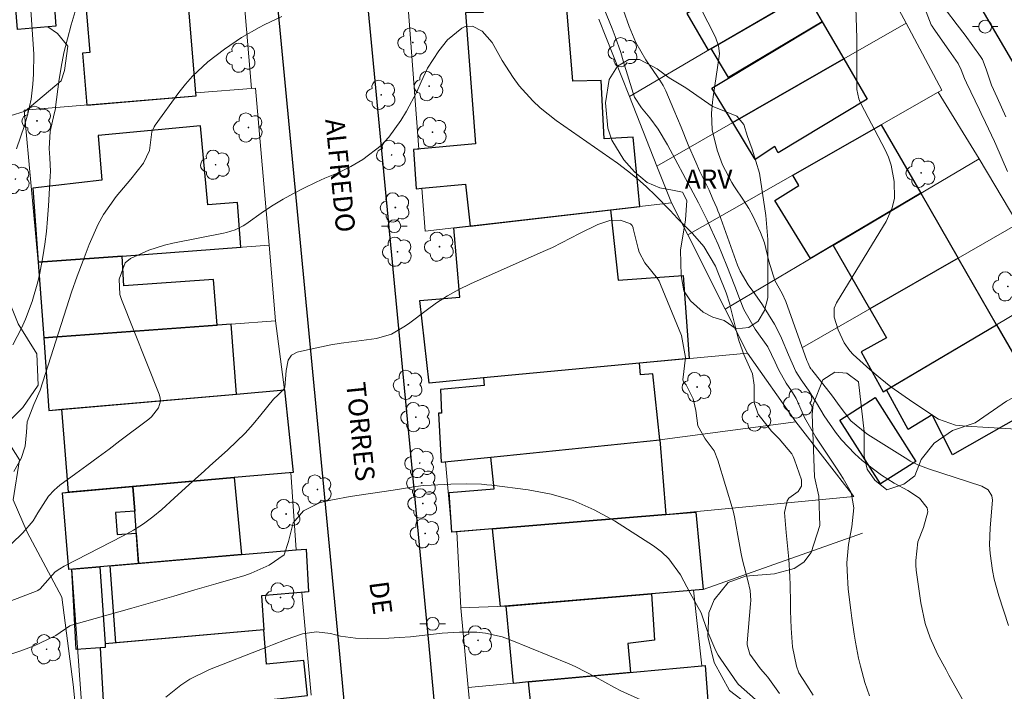
# Model space of a CAD drawing. Units: metres. Extents: x 288415 to 288930, y 1670470 to 1671034.
# Drawn here: x 288705 to 288782, y 1670528 to 1670581 of the extents above; entities that cross this region are included whole.
import ezdxf

# ---------------------------------------------------------------- set-up
doc = ezdxf.new("R2010")
doc.units = ezdxf.units.M
doc.header["$MEASUREMENT"] = 0
for name, color, linetype, lineweight, true_color in [('Arvores_Isoladas', 7, 'Continuous', 18, 0x00ff33), ('Curvas_Intermediarias', 7, 'Continuous', 9, 0x783c14), ('Curvas_Mestras', 7, 'Continuous', 20, 0x783c14), ('Topon_Vegetacao', 7, 'Continuous', 9, 0x00ff33), ('Vegetacao', 7, 'Orla8', 9, 0x00ff33)]:
    doc.layers.add(name, color=color, linetype=linetype, lineweight=lineweight, true_color=true_color)
for name, color, linetype, lineweight in [('Cerca', 8, 'Cerca', 20), ('Edificacoes', 7, 'Continuous', 30), ('Muro_Grade', 8, 'Continuous', 20), ('Pavimentacao_Asfaltica_Mfio', 10, 'Continuous', 30), ('Poste', 7, 'Continuous', 9), ('Topon_de_Vias', 7, 'Continuous', 9)]:
    doc.layers.add(name, color=color, linetype=linetype, lineweight=lineweight)
doc.styles.add('Arial', font='arial.ttf', dxfattribs={"height": 1.5})
doc.styles.get("Standard").update_dxf_attribs({"font": 'arial.ttf'})
doc.linetypes.add('Cerca', pattern='A,10,0,["X",Standard,S=1,R=0,X=0,Y=-0.5],0.1', length=10.1)
doc.linetypes.add('Orla8', pattern='A,6,-0.5,["V",Standard,S=1,R=0,X=-0.5,Y=-1],-0.5,6,-0.5,["V",Standard,S=1,R=0,X=-0.5,Y=-1],-0.5', length=14)

# ---------------------------------------------------------------- blocks, each defined once
blk = doc.blocks.new('Arvore')
at = {"layer": 'Arvores_Isoladas'}
blk.add_lwpolyline([(-0.718, 0.493, 0.872324), (-0.722, -0.551, 0.862983), (0.284, -0.827, 0.900105), (0.89, 0.029, 0.863155), (0.262, 0.861, 0.882486)], format="xyb", close=True, dxfattribs=at)
blk.add_circle((0, 0), 0.0286, dxfattribs=at)
blk = doc.blocks.new('Poste')
at = {"layer": 'Poste'}
for points in [[(-0.5, 0), (-1, 0)], [(0.5, 0), (1, 0)]]:
    blk.add_lwpolyline(points, dxfattribs=at)
blk.add_lwpolyline([(0, 0.5, 1), (0, -0.5, 1)], format="xyb", close=True, dxfattribs=at)

msp = doc.modelspace()

# ---------------------------------------------------------------- linework, layer by layer
at = {"layer": 'Cerca', "flags": 128}
for points in [[(288709.128, 1670528.893), (288708.252, 1670535.705), (288705.549, 1670540.791), (288704.446, 1670543.304), (288704.943, 1670546.44), (288667.967, 1670605.017)], [(288723.056, 1670575.432), (288722.084, 1670587.203)], [(288770.091, 1670543.582), (288765.562, 1670549.4), (288761.8, 1670554.776)]]:
    msp.add_lwpolyline(points, dxfattribs=at)
at = {"layer": 'Curvas_Intermediarias', "flags": 128}
for points, elevation in [([(288709.62, 1670582.534), (288708.99, 1670580.423), (288708.69, 1670579.322), (288708.42, 1670578.222), (288708.21, 1670577.111), (288708.03, 1670575.991), (288707.77, 1670573.99), (288707.75, 1670573.86), (288707.67, 1670573.47), (288707.339, 1670572.079), (288707.279, 1670570.759), (288707.329, 1670570.039), (288707.359, 1670568.958), (288707.349, 1670568.598), (288707.219, 1670566.267), (288707.149, 1670565.267), (288707.059, 1670564.276), (288706.929, 1670563.286), (288706.769, 1670562.306), (288706.529, 1670561.025), (288706.379, 1670560.345), (288705.939, 1670558.814), (288705.429, 1670557.414), (288705.118, 1670556.733), (288704.438, 1670555.413)], 67), ([(288757.619, 1670582.734), (288759.24, 1670579.562), (288759.33, 1670579.372), (288759.54, 1670578.782), (288759.6, 1670578.172), (288759.58, 1670577.972), (288759.11, 1670574.8), (288759.05, 1670574.37), (288758.99, 1670573.51), (288759.03, 1670572.209), (288759.42, 1670570.619), (288759.84, 1670569.468), (288760.56, 1670568.108), (288760.73, 1670567.838), (288761.531, 1670566.647), (288761.891, 1670566.057), (288762.231, 1670565.457), (288762.801, 1670564.206), (288763.111, 1670563.376), (288763.462, 1670561.945), (288763.922, 1670560.455), (288764.512, 1670559.434), (288764.792, 1670558.794), (288766.433, 1670554.202), (288766.493, 1670554.042), (288766.663, 1670553.682), (288766.753, 1670553.552), (288766.783, 1670553.512), (288766.813, 1670553.472), (288768.434, 1670551.421), (288768.944, 1670550.691), (288769.854, 1670549.49), (288771.125, 1670548.46), (288771.405, 1670548.28), (288774.316, 1670546.459), (288774.506, 1670546.349), (288775.096, 1670546.049), (288775.506, 1670545.889), (288775.716, 1670545.809), (288775.926, 1670545.739), (288780.098, 1670544.378), (288780.578, 1670544.098), (288780.878, 1670543.638), (288780.918, 1670543.278), (288780.738, 1670541.137), (288780.698, 1670539.797), (288780.738, 1670539.126), (288780.928, 1670537.786), (288781.068, 1670537.126), (288781.429, 1670535.825), (288782.169, 1670533.514)], 66), ([(288704.718, 1670570.739), (288705.018, 1670571.639), (288705.329, 1670572.55), (288705.609, 1670573.45), (288705.859, 1670574.62), (288705.989, 1670575.781), (288706.039, 1670576.561), (288706.059, 1670578.122), (288706.019, 1670578.912), (288705.839, 1670581.553)], 66), ([(288771.325, 1670528.002), (288770.955, 1670529.042), (288770.614, 1670530.333), (288770.474, 1670530.953), (288770.234, 1670532.194), (288770.134, 1670532.824), (288769.944, 1670534.074), (288769.854, 1670534.705), (288769.654, 1670536.345), (288769.574, 1670537.806), (288769.564, 1670538.396), (288769.674, 1670539.817), (288769.954, 1670541.217), (288770.094, 1670542.698), (288769.894, 1670543.898), (288769.264, 1670544.989), (288768.804, 1670545.699), (288767.123, 1670548.22), (288766.253, 1670549.751), (288765.592, 1670551.221), (288765.232, 1670551.831), (288764.822, 1670552.422), (288764.222, 1670553.502), (288763.962, 1670554.072), (288763.392, 1670555.273), (288762.401, 1670556.643), (288761.501, 1670558.174), (288761.171, 1670559.044), (288760.81, 1670559.995), (288760.17, 1670561.595), (288759.5, 1670563.256), (288758.93, 1670564.516), (288758.64, 1670565.147), (288757.959, 1670566.517), (288757.549, 1670567.298), (288755.548, 1670571.039), (288754.808, 1670572.269), (288754.178, 1670573.16), (288753.528, 1670573.93), (288752.977, 1670574.76), (288752.857, 1670575.081), (288752.097, 1670577.612), (288751.897, 1670578.252), (288751.457, 1670579.512), (288751.217, 1670580.133), (288750.576, 1670581.713)], 68), ([(288778.558, 1670527.782), (288777.527, 1670529.623), (288777.307, 1670530.033), (288776.627, 1670531.263), (288776.047, 1670532.544), (288775.676, 1670533.664), (288775.336, 1670535.275), (288774.976, 1670537.836), (288774.946, 1670538.206), (288774.926, 1670538.566), (288775.086, 1670540.027), (288775.536, 1670541.147), (288775.866, 1670542.388), (288775.836, 1670542.688), (288775.216, 1670543.448), (288774.306, 1670544.038), (288773.255, 1670544.619), (288772.265, 1670545.249), (288771.635, 1670545.699), (288770.744, 1670546.399), (288770.174, 1670546.899), (288769.144, 1670547.99), (288768.674, 1670548.59), (288767.783, 1670549.881), (288767.193, 1670550.901), (288766.553, 1670551.891), (288765.983, 1670552.682), (288765.562, 1670553.342), (288764.992, 1670554.633), (288764.442, 1670555.933), (288764.192, 1670556.493), (288763.912, 1670557.043), (288762.971, 1670558.544), (288762.371, 1670559.394), (288761.841, 1670560.095), (288761.221, 1670561.175), (288761.021, 1670561.655), (288759.58, 1670565.647), (288759.49, 1670565.877), (288759.4, 1670566.117), (288759.1, 1670566.807), (288758.79, 1670567.488), (288758.049, 1670569.018), (288757.749, 1670569.678), (288757.169, 1670571.039), (288756.609, 1670572.41), (288756.039, 1670573.78), (288755.418, 1670575.261), (288755.208, 1670575.681), (288754.948, 1670576.081), (288754.768, 1670576.341), (288753.858, 1670577.672), (288753.077, 1670579.032), (288752.557, 1670580.283), (288752.107, 1670581.533)], 67), ([(288775.626, 1670581.773), (288776.147, 1670580.423), (288776.217, 1670580.303), (288776.257, 1670580.243), (288776.297, 1670580.183), (288777.527, 1670578.442), (288778.237, 1670577.391), (288778.477, 1670576.891), (288778.738, 1670576.211), (288778.888, 1670575.881), (288779.918, 1670573.78), (288780.048, 1670573.5), (288780.388, 1670572.78), (288781.089, 1670571.309), (288781.189, 1670571.069), (288782.089, 1670568.948)], 64), ([(288777.267, 1670581.623), (288778.157, 1670580.423), (288778.798, 1670579.602), (288779.988, 1670577.942), (288780.138, 1670577.712), (288780.438, 1670576.951), (288780.848, 1670575.701), (288781.299, 1670574.73), (288781.969, 1670573.23)], 63), ([(288725.437, 1670581.053), (288724.066, 1670580.423), (288723.656, 1670580.213), (288722.275, 1670579.422), (288720.965, 1670578.522), (288719.664, 1670577.512), (288718.454, 1670576.401), (288717.914, 1670575.781), (288717.403, 1670575.141), (288715.533, 1670572.58), (288715.453, 1670572.45), (288715.293, 1670572.049), (288715.102, 1670570.609), (288714.622, 1670569.598), (288713.642, 1670568.368), (288712.511, 1670567.017), (288711.501, 1670565.607), (288711.081, 1670564.847), (288710.391, 1670563.246), (288709.91, 1670562.015), (288709.45, 1670560.785), (288709.02, 1670559.544), (288708.61, 1670558.304), (288706.559, 1670551.871), (288706.079, 1670550.761), (288705.559, 1670549.41), (288705.499, 1670548.6), (288705.389, 1670547.51), (288705.068, 1670546.539), (288704.498, 1670545.539)], 68), ([(288766.913, 1670528.062), (288766.433, 1670528.852), (288765.792, 1670529.813), (288765.612, 1670530.313), (288765.302, 1670531.833), (288765.192, 1670533.284), (288765.152, 1670534.635), (288765.142, 1670535.305), (288765.122, 1670536.655), (288765.102, 1670537.336), (288765.012, 1670538.676), (288764.802, 1670540.757), (288764.692, 1670542.338), (288764.882, 1670543.248), (288765.022, 1670543.458), (288765.742, 1670543.958), (288766.023, 1670544.378), (288766.013, 1670544.879), (288765.462, 1670546.449), (288765.362, 1670546.689), (288765.252, 1670546.909), (288764.272, 1670548.07), (288763.662, 1670548.69), (288762.631, 1670550.011), (288762.321, 1670550.921), (288762.321, 1670552.282), (288762.191, 1670553.162), (288761.521, 1670554.673), (288761.141, 1670555.693), (288761.041, 1670556.053), (288760.45, 1670558.454), (288760.41, 1670558.604), (288760.14, 1670559.474), (288759.54, 1670560.965), (288759.29, 1670561.575), (288758.38, 1670563.106), (288757.509, 1670564.116), (288756.329, 1670565.277), (288755.769, 1670565.907), (288754.608, 1670567.097), (288753.908, 1670567.768), (288753.187, 1670568.418), (288752.437, 1670569.018), (288751.657, 1670569.598), (288746.865, 1670572.94), (288745.614, 1670573.93), (288745.034, 1670574.47), (288743.974, 1670575.661), (288743.494, 1670576.291), (288742.643, 1670577.632), (288741.863, 1670579.042), (288741.083, 1670579.922), (288740.312, 1670580.303), (288739.762, 1670580.283), (288739.492, 1670580.163), (288738.372, 1670579.232), (288737.681, 1670578.392), (288736.801, 1670577.021), (288736.321, 1670575.961), (288735.971, 1670575.181), (288735.18, 1670573.68), (288734.73, 1670572.95), (288733.8, 1670571.639), (288733.2, 1670570.979), (288731.759, 1670569.899), (288730.819, 1670569.338), (288729.828, 1670568.848), (288728.798, 1670568.448), (288728.118, 1670568.138), (288727.147, 1670567.668), (288726.337, 1670567.247), (288725.537, 1670566.807), (288724.766, 1670566.327), (288724.006, 1670565.827), (288722.625, 1670564.857), (288722.425, 1670564.726), (288721.785, 1670564.406), (288721.115, 1670564.186), (288720.885, 1670564.136), (288716.923, 1670563.366), (288716.283, 1670563.216), (288715.052, 1670562.816), (288713.622, 1670562.175), (288713.192, 1670561.835), (288712.742, 1670560.545), (288712.782, 1670559.344), (288712.902, 1670558.954), (288715.863, 1670551.561), (288715.933, 1670551.291), (288715.953, 1670551.021), (288715.803, 1670550.491), (288715.263, 1670549.801), (288715.042, 1670549.611), (288712.792, 1670547.92), (288711.941, 1670547.27), (288711.081, 1670546.639), (288710.221, 1670545.999), (288709.36, 1670545.369), (288708.11, 1670544.468), (288707.88, 1670544.278), (288707.649, 1670544.078), (288707.219, 1670543.608), (288706.389, 1670542.298), (288706.019, 1670541.687), (288705.209, 1670540.737), (288704.318, 1670539.887)], 69), ([(288762.411, 1670527.712), (288761.091, 1670528.882), (288760.981, 1670529.012), (288759.71, 1670530.873), (288759.51, 1670531.193), (288759.32, 1670531.513), (288758.64, 1670533.114), (288758.169, 1670534.495), (288757.309, 1670536.025), (288756.559, 1670537.446), (288755.658, 1670538.716), (288755.088, 1670539.246), (288754.458, 1670539.727), (288751.417, 1670541.677), (288749.826, 1670542.548), (288748.186, 1670543.268), (288746.455, 1670543.768), (288744.674, 1670544.108), (288741.833, 1670544.458), (288741.433, 1670544.499), (288741.033, 1670544.529), (288739.822, 1670544.559), (288738.622, 1670544.529), (288737.091, 1670544.468), (288736.491, 1670544.428), (288735.901, 1670544.368), (288734.14, 1670544.078), (288732.369, 1670543.808), (288730.769, 1670543.568), (288729.388, 1670543.318), (288728.438, 1670543.118), (288727.117, 1670542.458), (288726.327, 1670541.527), (288725.957, 1670540.067), (288725.627, 1670539.016), (288724.456, 1670538.216), (288723.046, 1670537.576), (288722.555, 1670537.416), (288720.284, 1670536.755), (288718.644, 1670536.275), (288717.003, 1670535.805), (288715.373, 1670535.335), (288713.732, 1670534.865), (288709.01, 1670533.524), (288708.94, 1670533.504), (288708.87, 1670533.474), (288707.79, 1670532.714), (288706.589, 1670532.144), (288706.089, 1670531.924), (288705.048, 1670531.533), (288703.518, 1670531.013)], 71), ([(288716.383, 1670527.892), (288717.553, 1670528.832), (288718.254, 1670529.302), (288719.784, 1670530.053), (288724.176, 1670531.783), (288724.706, 1670531.994), (288725.777, 1670532.404), (288727.047, 1670532.854), (288728.138, 1670533.004), (288729.228, 1670532.874), (288730.018, 1670532.664), (288731.189, 1670532.514), (288732.089, 1670532.494), (288733.79, 1670532.504), (288734.63, 1670532.554), (288735.47, 1670532.624), (288737.951, 1670532.894), (288739.302, 1670532.984), (288740.663, 1670532.974), (288741.333, 1670532.904), (288742.643, 1670532.604), (288743.274, 1670532.384), (288747.875, 1670530.513), (288748.396, 1670530.283), (288749.906, 1670529.483), (288751.407, 1670528.662), (288751.917, 1670528.412), (288756.349, 1670526.401)], 72)]:
    msp.add_lwpolyline(points, dxfattribs=dict(at, elevation=elevation))
at = {"layer": 'Curvas_Mestras', "flags": 128}
for points, elevation in [([(288770.254, 1670581.773), (288770.304, 1670580.183), (288770.324, 1670579.382), (288770.324, 1670578.592), (288770.344, 1670575.371), (288770.484, 1670574.64), (288770.604, 1670574.37), (288770.674, 1670574.23), (288772.535, 1670570.659), (288772.805, 1670570.069), (288773.025, 1670569.458), (288773.255, 1670568.178), (288773.275, 1670566.877), (288773.095, 1670566.127), (288772.625, 1670565.057), (288772.425, 1670564.716), (288768.734, 1670558.694), (288768.564, 1670558.294), (288768.574, 1670557.574), (288768.874, 1670556.603), (288769.354, 1670555.573), (288769.784, 1670554.953), (288770.044, 1670554.673), (288771.335, 1670553.502), (288772.145, 1670552.812), (288772.975, 1670552.152), (288773.836, 1670551.531), (288774.716, 1670550.931), (288776.707, 1670549.621), (288778.027, 1670549.15), (288778.868, 1670549.06), (288784.11, 1670548.76)], 65), ([(288764.302, 1670528.182), (288763.392, 1670529.463), (288763.211, 1670529.683), (288762.811, 1670530.113), (288761.981, 1670531.253), (288761.771, 1670532.004), (288761.771, 1670532.144), (288762.031, 1670535.195), (288762.051, 1670535.465), (288761.991, 1670536.245), (288761.831, 1670537.016), (288761.411, 1670538.606), (288761.291, 1670539.086), (288761.051, 1670540.537), (288760.79, 1670541.988), (288760.67, 1670542.468), (288759.49, 1670546.419), (288759.19, 1670547.14), (288758.49, 1670548.07), (288757.929, 1670549.09), (288757.749, 1670550.281), (288757.549, 1670551.201), (288757.009, 1670552.302), (288756.799, 1670552.522), (288756.759, 1670552.622), (288756.749, 1670552.682), (288756.949, 1670554.442), (288756.629, 1670556.163), (288755.008, 1670560.145), (288754.888, 1670560.385), (288754.758, 1670560.615), (288753.768, 1670561.835), (288753.338, 1670562.666), (288753.258, 1670562.946), (288752.867, 1670564.496), (288752.857, 1670564.566), (288752.777, 1670564.736), (288752.647, 1670564.867), (288751.887, 1670565.157), (288751.047, 1670565.137), (288750.096, 1670564.827), (288748.686, 1670564.106), (288747.275, 1670563.376), (288746.565, 1670563.036), (288745.845, 1670562.706), (288740.162, 1670560.185), (288739.252, 1670559.735), (288738.372, 1670559.254), (288737.521, 1670558.704), (288736.701, 1670558.114), (288735.42, 1670557.143), (288735.08, 1670556.903), (288734.01, 1670556.263), (288732.819, 1670555.913), (288730.869, 1670555.653), (288730.068, 1670555.543), (288729.268, 1670555.413), (288727.677, 1670555.093), (288726.637, 1670554.853), (288726.197, 1670554.623), (288725.937, 1670554.212), (288725.777, 1670553.412), (288725.667, 1670552.081), (288725.627, 1670551.991), (288725.136, 1670551.521), (288724.796, 1670551.171), (288723.806, 1670549.951), (288723.196, 1670549.23), (288722.565, 1670548.53), (288721.895, 1670547.86), (288721.205, 1670547.22), (288719.784, 1670545.949), (288719.384, 1670545.589), (288718.204, 1670544.519), (288717.023, 1670543.438), (288716.053, 1670542.568), (288715.353, 1670541.978), (288714.622, 1670541.437), (288713.852, 1670540.947), (288713.052, 1670540.497), (288708.45, 1670538.146), (288708.09, 1670537.926), (288707.74, 1670537.686), (288706.559, 1670536.365), (288706.389, 1670536.225), (288706.329, 1670536.205), (288704.228, 1670535.405)], 70)]:
    msp.add_lwpolyline(points, dxfattribs=dict(at, elevation=elevation))
at = {"layer": 'Edificacoes', "flags": 128}
for points in [[(288763.292, 1670588.146), (288756.397, 1670584.377), (288757.874, 1670581.762), (288757.064, 1670581.308), (288758.731, 1670578.424), (288766.347, 1670582.869)], [(288707.402, 1670585.76), (288707.792, 1670580.299), (288704.803, 1670580.049), (288704.344, 1670585.542)], [(288718.722, 1670575.099), (288717.937, 1670584.465), (288709.971, 1670583.799), (288710.436, 1670578.253), (288709.871, 1670578.205), (288710.21, 1670574.152), (288718.741, 1670574.866)], [(288760.306, 1670576.288), (288758.957, 1670578.556), (288766.347, 1670582.869), (288767.627, 1670580.659)], [(288736.375, 1670567.65), (288739.772, 1670567.971), (288740.143, 1670564.701), (288753.382, 1670566.233), (288752.879, 1670571.631), (288750.611, 1670571.516), (288750.359, 1670576.075), (288748.159, 1670576.005), (288747.61, 1670582.627), (288741.102, 1670582.078), (288741.148, 1670581.376), (288739.764, 1670581.352), (288740.565, 1670571.125), (288735.712, 1670570.667), (288735.918, 1670567.606)], [(288767.627, 1670580.659), (288769.308, 1670577.755), (288760.644, 1670572.782), (288759.012, 1670575.477)], [(288760.644, 1670572.782), (288769.308, 1670577.755), (288771.129, 1670574.61), (288764.198, 1670570.426), (288763.939, 1670570.913), (288762.384, 1670569.907)], [(288705.986, 1670567.663), (288706.409, 1670561.866), (288712.975, 1670562.356), (288722.226, 1670563.047), (288721.967, 1670566.534), (288719.65, 1670566.346), (288719.085, 1670572.513), (288711.086, 1670571.76), (288711.387, 1670568.284)], [(288772.231, 1670572.608), (288775.319, 1670567.254), (288766.718, 1670562.154), (288763.922, 1670566.698), (288765.805, 1670567.856), (288765.331, 1670568.679)], [(288768.486, 1670563.202), (288775.319, 1670567.254), (288778.237, 1670562.195), (288771.347, 1670558.238)], [(288753.361, 1670553.981), (288741.174, 1670552.833), (288736.946, 1670552.434), (288736.211, 1670558.882), (288739.341, 1670559.136), (288738.855, 1670564.552), (288751.107, 1670565.969), (288751.703, 1670560.485), (288756.766, 1670560.829), (288757.23, 1670554.346)], [(288712.975, 1670562.356), (288706.409, 1670561.866), (288706.839, 1670555.97), (288720.375, 1670556.963), (288720.105, 1670560.532), (288713.1, 1670560.025)], [(288781.241, 1670556.986), (288778.237, 1670562.195), (288771.347, 1670558.238), (288772.647, 1670555.981), (288770.679, 1670554.88), (288772.394, 1670551.741)], [(288721.905, 1670551.576), (288721.468, 1670557.043), (288706.839, 1670555.97), (288707.253, 1670550.3)], [(288772.659, 1670551.898), (288781.241, 1670556.986), (288784.806, 1670550.805), (288777.801, 1670546.824), (288776.205, 1670549.942), (288774.353, 1670548.801)], [(288754.944, 1670547.992), (288754.404, 1670553.155), (288753.434, 1670553.07), (288753.361, 1670553.981), (288741.174, 1670552.833), (288741.224, 1670552.25), (288737.82, 1670551.927), (288737.912, 1670550.094), (288737.669, 1670550.073), (288737.883, 1670546.259), (288741.743, 1670546.651)], [(288725.65, 1670551.902), (288726.309, 1670545.455), (288721.707, 1670545.048), (288708.767, 1670543.907), (288708.244, 1670550.386), (288721.905, 1670551.576)], [(288771.772, 1670551.31), (288774.947, 1670546.323), (288772.184, 1670544.564), (288769.009, 1670549.55)], [(288741.876, 1670541.044), (288738.718, 1670540.781), (288738.495, 1670543.902), (288742.01, 1670544.179), (288741.743, 1670546.651), (288754.944, 1670547.992), (288755.415, 1670542.169)], [(288713.947, 1670542.436), (288713.811, 1670544.352), (288721.707, 1670545.048), (288722.285, 1670539.041), (288714.237, 1670538.345)], [(288711.234, 1670538.086), (288708.796, 1670537.875), (288708.297, 1670543.865), (288713.811, 1670544.352), (288713.947, 1670542.436), (288712.458, 1670542.331), (288712.579, 1670540.616), (288714.069, 1670540.722), (288714.237, 1670538.345)], [(288758.344, 1670536.321), (288754.293, 1670535.979), (288742.516, 1670534.986), (288741.876, 1670541.044), (288755.415, 1670542.169), (288757.75, 1670542.363)], [(288726.566, 1670539.411), (288727.323, 1670539.476), (288727.521, 1670536.135), (288723.836, 1670535.831), (288724.037, 1670533.168), (288712.485, 1670532.155), (288712.036, 1670538.155), (288722.285, 1670539.041)], [(288711.63, 1670532.08), (288711.649, 1670531.789), (288709.367, 1670531.634), (288709.045, 1670537.897), (288711.234, 1670538.086)], [(288744.692, 1670529.094), (288743.525, 1670528.985), (288742.945, 1670535.023), (288754.293, 1670535.979), (288754.522, 1670532.356), (288752.46, 1670532.1), (288752.656, 1670529.842)], [(288723.205, 1670527.559), (288727.428, 1670528.039), (288727.163, 1670530.762), (288724.241, 1670530.469), (288724.037, 1670533.168), (288711.63, 1670532.08), (288711.649, 1670531.789), (288711.253, 1670531.762), (288711.571, 1670526.24)], [(288758.67, 1670526.211), (288757.079, 1670526.028), (288757.253, 1670524.048), (288745.358, 1670522.942), (288744.692, 1670529.094), (288758.22, 1670530.364), (288758.482, 1670530.389), (288758.809, 1670526.227)]]:
    msp.add_lwpolyline(points, close=True, dxfattribs=at)
at = {"layer": 'Muro_Grade', "flags": 128}
for points in [[(288752.573, 1670574.829), (288758.957, 1670578.556), (288771.361, 1670585.795)], [(288771.361, 1670585.795), (288774.174, 1670580.548)], [(288755.857, 1670566.519), (288751.107, 1670565.969), (288738.855, 1670564.552), (288736.632, 1670564.295), (288736.375, 1670567.65), (288735.918, 1670567.606), (288735.712, 1670570.667), (288736.14, 1670570.708), (288735.184, 1670583.163)], [(288750.192, 1670580.856), (288752.573, 1670574.829)], [(288774.174, 1670580.548), (288769.308, 1670577.755), (288760.644, 1670572.782), (288754.724, 1670569.385)], [(288774.174, 1670580.548), (288776.981, 1670575.313), (288776.693, 1670575.149)], [(288706.409, 1670561.866), (288705.309, 1670573.742), (288718.741, 1670574.866), (288718.722, 1670575.099), (288723.366, 1670575.456), (288724.444, 1670563.213)], [(288776.693, 1670575.149), (288765.331, 1670568.679), (288757.128, 1670564.007)], [(288776.693, 1670575.149), (288779.875, 1670569.955)], [(288752.573, 1670574.829), (288754.724, 1670569.385)], [(288779.875, 1670569.955), (288768.486, 1670563.202), (288760.063, 1670558.208)], [(288779.875, 1670569.955), (288782.895, 1670564.871)], [(288754.724, 1670569.385), (288755.857, 1670566.519)], [(288755.857, 1670566.519), (288757.128, 1670564.007)], [(288766.087, 1670555.217), (288778.237, 1670562.195), (288782.895, 1670564.871)], [(288757.128, 1670564.007), (288760.063, 1670558.208)], [(288724.444, 1670563.213), (288712.975, 1670562.356), (288706.409, 1670561.866)], [(288724.946, 1670557.298), (288724.444, 1670563.213)], [(288706.409, 1670561.866), (288706.839, 1670555.97)], [(288785.927, 1670559.765), (288781.241, 1670556.986), (288772.394, 1670551.741)], [(288736.946, 1670552.434), (288741.174, 1670552.833), (288753.361, 1670553.981), (288761.8, 1670554.776), (288760.063, 1670558.208)], [(288706.839, 1670555.97), (288721.468, 1670557.043), (288724.946, 1670557.298)], [(288725.65, 1670551.902), (288724.946, 1670557.298)], [(288706.839, 1670555.97), (288707.253, 1670550.3), (288708.244, 1670550.386)], [(288708.244, 1670550.386), (288721.905, 1670551.576), (288725.65, 1670551.902)], [(288725.65, 1670551.902), (288726.309, 1670545.455), (288726.133, 1670545.439)], [(288708.767, 1670543.907), (288708.244, 1670550.386)], [(288739.098, 1670540.813), (288738.718, 1670540.781), (288738.201, 1670546.291), (288741.743, 1670546.651), (288754.944, 1670547.992), (288765.562, 1670549.4)], [(288726.133, 1670545.439), (288713.811, 1670544.352), (288708.767, 1670543.907)], [(288727.712, 1670528.071), (288726.997, 1670536.091), (288727.521, 1670536.135), (288727.323, 1670539.476), (288726.566, 1670539.411), (288726.133, 1670545.439)], [(288709.902, 1670526.05), (288709.045, 1670537.897), (288708.796, 1670537.875), (288708.297, 1670543.865), (288708.767, 1670543.907)], [(288770.091, 1670543.582), (288755.415, 1670542.169), (288741.876, 1670541.044), (288739.098, 1670540.813)], [(288739.398, 1670534.889), (288739.098, 1670540.813)], [(288770.781, 1670540.7), (288758.344, 1670536.321), (288757.581, 1670536.256)], [(288757.581, 1670536.256), (288742.945, 1670535.023), (288739.398, 1670534.889)], [(288758.22, 1670530.364), (288757.581, 1670536.256)], [(288739.993, 1670528.653), (288739.398, 1670534.889)], [(288739.993, 1670528.653), (288744.692, 1670529.094), (288758.22, 1670530.364)], [(288758.22, 1670530.364), (288758.482, 1670530.389), (288758.789, 1670526.486)], [(288709.128, 1670528.893), (288711.151, 1670509.123), (288711.805, 1670502.114)], [(288740.586, 1670522.424), (288739.993, 1670528.653)]]:
    msp.add_lwpolyline(points, dxfattribs=at)
at = {"layer": 'Pavimentacao_Asfaltica_Mfio', "flags": 128}
for points in [[(288757.31, 1670474.994), (288743.425, 1670484.172), (288742.522, 1670484.938), (288742.026, 1670485.502), (288741.507, 1670486.358), (288741.169, 1670487.374), (288740.943, 1670488.726), (288736.932, 1670531.913), (288732.085, 1670582.592), (288729.911, 1670603.211), (288729.901, 1670604.387), (288730.055, 1670605.238), (288730.339, 1670605.947), (288730.687, 1670606.45), (288731.202, 1670607.017), (288732.027, 1670607.507), (288756.352, 1670617.795)], [(288756.352, 1670617.795), (288757.064, 1670617.916), (288757.739, 1670617.939), (288758.261, 1670617.885), (288758.735, 1670617.755), (288759.185, 1670617.59), (288759.594, 1670617.376), (288759.913, 1670617.134), (288760.274, 1670616.717), (288760.998, 1670615.647), (288776.007, 1670588.609), (288794.585, 1670556.842), (288799.907, 1670547.437), (288804.57, 1670539.114), (288810.127, 1670529.182), (288814.779, 1670521.161), (288820.225, 1670511.52), (288824.865, 1670503.731), (288832.679, 1670489.819), (288839.799, 1670477.918), (288841.413, 1670475.08)], [(288744.63, 1670474.981), (288739.212, 1670478.562), (288737.601, 1670479.93), (288736.359, 1670481.342), (288735.111, 1670483.4), (288734.352, 1670485.68), (288733.994, 1670487.824), (288729.96, 1670531.256), (288725.117, 1670581.892)]]:
    msp.add_lwpolyline(points, dxfattribs=at)
at = {"layer": 'Vegetacao', "flags": 128}
msp.add_lwpolyline([(288707.169, 1670580.247), (288707.921, 1670579.746), (288708.737, 1670578.749), (288708.467, 1670576.844), (288708.195, 1670576.027), (288705.385, 1670573.667), (288703.026, 1670572.939), (288701.213, 1670571.306), (288700.851, 1670569.582), (288701.125, 1670566.951), (288701.67, 1670565.046), (288703.397, 1670561.238), (288703.942, 1670559.333), (288704.851, 1670557.066), (288706.303, 1670554.708), (288706.396, 1670552.259), (288705.218, 1670550.535), (288703.133, 1670548.447), (288701.139, 1670544.182), (288699.148, 1670536.651), (288698.424, 1670534.564), (288696.611, 1670531.842), (288695.705, 1670531.841), (288694.161, 1670533.383), (288692.981, 1670534.833), (288692.436, 1670536.738), (288691.979, 1670540.548), (288691.886, 1670543.904), (288691.522, 1670546.444), (288691.521, 1670548.53), (288690.974, 1670552.884), (288689.885, 1670554.516), (288689.158, 1670555.15), (288687.616, 1670555.059), (288685.532, 1670551.792), (288685.17, 1670549.977), (288685.262, 1670547.8), (288686.352, 1670545.079), (288686.898, 1670542.268), (288686.72, 1670536.553), (288685.906, 1670533.65), (288684.457, 1670531.381), (288683.369, 1670529.293), (288681.102, 1670527.024), (288678.292, 1670525.026), (288675.481, 1670522.758), (288673.758, 1670521.305), (288671.673, 1670519.217), (288669.046, 1670513.591), (288667.233, 1670511.685), (288665.419, 1670511.139), (288662.244, 1670511.953), (288660.611, 1670511.318), (288658.253, 1670510.047), (288656.895, 1670507.233), (288656.715, 1670505.328), (288658.257, 1670504.24), (288660.344, 1670504.151), (288661.16, 1670503.698), (288661.342, 1670502.246), (288660.346, 1670501.067), (288657.535, 1670499.251), (288656.81, 1670498.434), (288656.63, 1670496.619), (288657.809, 1670495.351), (288660.986, 1670492.813), (288661.804, 1670491.18), (288662.079, 1670486.553), (288662.811, 1670475.306), (288662.794, 1670474.896)], dxfattribs=at)
for points in [[(288759.977, 1670557.32), (288759.096, 1670557.595), (288758.325, 1670557.979), (288757.332, 1670558.861), (288756.836, 1670559.631), (288756.615, 1670560.843), (288756.559, 1670562.825), (288756.943, 1670565.194), (288757.052, 1670566.681), (288756.721, 1670567.342), (288755.95, 1670567.506), (288754.958, 1670567.671), (288753.967, 1670568.111), (288752.976, 1670568.937), (288752.148, 1670569.872), (288751.211, 1670571.414), (288750.88, 1670572.35), (288750.714, 1670574.333), (288750.988, 1670576.151), (288751.648, 1670577.197), (288752.529, 1670577.693), (288753.355, 1670577.694), (288754.732, 1670576.979), (288755.67, 1670576.264), (288756.991, 1670575.493), (288759.03, 1670574.063), (288760.959, 1670573.292), (288761.51, 1670572.632), (288761.786, 1670571.696), (288762.172, 1670570.705), (288762.723, 1670568.833), (288763.222, 1670565.528), (288763.388, 1670563.656), (288763.39, 1670560.792), (288763.391, 1670559.085), (288763.117, 1670558.093), (288762.621, 1670557.266), (288761.905, 1670556.771), (288760.914, 1670556.66)], [(288796.631, 1670477.659), (288795.283, 1670477.827), (288790.143, 1670479.508), (288787.784, 1670481.36), (288787.278, 1670482.202), (288786.687, 1670483.97), (288785.676, 1670485.486), (288784.158, 1670487.001), (288783.231, 1670488.601), (288782.135, 1670490.117), (288780.111, 1670492.306), (288778.426, 1670494.578), (288776.74, 1670495.841), (288776.318, 1670497.358), (288776.57, 1670498.452), (288777.496, 1670499.548), (288778.253, 1670501.065), (288778.252, 1670502.834), (288778.167, 1670503.928), (288777.071, 1670504.517), (288776.397, 1670505.023), (288775.723, 1670506.622), (288774.795, 1670507.802), (288772.857, 1670508.221), (288771.342, 1670507.799), (288770.246, 1670507.714), (288768.983, 1670508.387), (288767.381, 1670509.902), (288766.454, 1670511.418), (288765.694, 1670513.523), (288765.61, 1670514.534), (288765.862, 1670515.377), (288766.367, 1670515.798), (288767.461, 1670516.136), (288768.557, 1670516.136), (288769.483, 1670516.305), (288770.578, 1670517.232), (288771.167, 1670518.16), (288771.25, 1670518.918), (288769.986, 1670520.181), (288768.89, 1670520.854), (288767.879, 1670521.695), (288767.457, 1670523.128), (288768.213, 1670526.329), (288767.96, 1670527.591), (288766.696, 1670527.76), (288764.759, 1670527.253), (288761.81, 1670527.335), (288760.378, 1670528.43), (288759.197, 1670530.619), (288758.691, 1670532.64), (288758.774, 1670534.493), (288759.194, 1670535.505), (288760.288, 1670536.853), (288761.636, 1670537.359), (288763.91, 1670537.529), (288765.426, 1670537.952), (288766.184, 1670538.457), (288766.773, 1670539.215), (288767.445, 1670541.322), (288767.359, 1670543.596), (288767.022, 1670545.112), (288766.85, 1670549.997), (288766.934, 1670550.756), (288767.69, 1670552.693), (288768.617, 1670553.284), (288769.544, 1670553.201), (288770.471, 1670552.527), (288770.895, 1670548.653), (288770.896, 1670546.715), (288771.149, 1670545.705), (288771.739, 1670544.862), (288772.666, 1670544.105), (288774.014, 1670544.527), (288774.855, 1670545.201), (288775.36, 1670546.465), (288776.37, 1670547.729), (288777.801, 1670548.741), (288779.57, 1670549.332), (288782.012, 1670551.018), (288785.38, 1670552.789), (288786.475, 1670553.042), (288787.99, 1670553.633), (288789.759, 1670554.056), (288792.286, 1670554.226), (288793.55, 1670554.142), (288796.415, 1670552.964), (288800.628, 1670549.429), (288803.833, 1670544.798), (288804.424, 1670542.608), (288805.522, 1670537.05), (288804.936, 1670531.911), (288805.274, 1670529.553), (288805.36, 1670526.184), (288805.952, 1670524.499), (288806.962, 1670524.079), (288808.985, 1670522.648), (288811.092, 1670520.881), (288812.019, 1670519.87), (288813.79, 1670517.007), (288814.719, 1670512.797), (288814.299, 1670511.196), (288813.036, 1670509.847), (288812.026, 1670508.415), (288811.101, 1670506.813), (288809.754, 1670505.718), (288807.985, 1670504.874), (288805.796, 1670503.441), (288801.839, 1670500.238), (288801.082, 1670499.057), (288799.652, 1670496.193), (288799.147, 1670494.76), (288798.643, 1670492.907), (288798.476, 1670491.811), (288798.392, 1670490.296), (288798.814, 1670489.537), (288799.656, 1670488.948), (288800.667, 1670489.033), (288801.341, 1670489.792), (288801.929, 1670491.308), (288802.602, 1670492.32), (288804.539, 1670492.995), (288805.635, 1670491.563), (288806.31, 1670489.964), (288806.396, 1670488.363), (288806.228, 1670486.931), (288805.47, 1670485.415), (288804.713, 1670484.487), (288803.281, 1670483.56), (288801.766, 1670483.39), (288800.418, 1670483.053), (288799.913, 1670482.295), (288800.082, 1670480.862), (288800.083, 1670480.104), (288799.494, 1670479.177), (288798.146, 1670478.081)]]:
    msp.add_lwpolyline(points, close=True, dxfattribs=at)

# ---------------------------------------------------------------- block references
at = {"layer": 'Arvores_Isoladas'}
for p in [(288735.67, 1670579.029), (288722.267, 1670577.844), (288752.087, 1670578.272), (288736.935, 1670575.627), (288733.198, 1670574.941), (288706.319, 1670572.91), (288722.822, 1670572.392), (288737.196, 1670572.032), (288734.006, 1670570.253), (288720.264, 1670569.488), (288775.346, 1670568.858), (288704.628, 1670568.368), (288734.294, 1670566.147), (288734.46, 1670562.693), (288737.751, 1670563.086), (288782.119, 1670559.985), (288735.313, 1670552.292), (288757.865, 1670552.126), (288765.772, 1670550.841), (288735.901, 1670549.771), (288762.547, 1670549.816), (288736.201, 1670546.189), (288728.211, 1670544.119), (288736.351, 1670544.639), (288736.451, 1670543.028), (288725.777, 1670542.208), (288736.621, 1670540.697), (288725.326, 1670535.695), (288740.749, 1670532.342), (288707.069, 1670531.643)]:
    msp.add_blockref('Arvore', p, dxfattribs=at)
at = {"layer": 'Poste'}
for p in [(288780.351, 1670580.274), (288734.222, 1670564.689), (288737.207, 1670533.634)]:
    msp.add_blockref('Poste', p, dxfattribs=at)

# ---------------------------------------------------------------- texts
at = {"layer": 'Topon_de_Vias', "style": 'Arial'}
for s, rotation, p in [('ALFREDO', 275.61347, (288728.824, 1670573.014)), ('TORRES', 275.7763, (288730.451, 1670552.438)), ('DE', 277.51109, (288732.256, 1670536.865))]:
    msp.add_text(s, height=1.5, rotation=rotation, dxfattribs=at).set_placement(p)
at = {"layer": 'Topon_Vegetacao', "style": 'Arial'}
msp.add_text('ARV', height=1.5, dxfattribs=at).set_placement((288756.899, 1670567.612))

doc.saveas('drawing.dxf')
